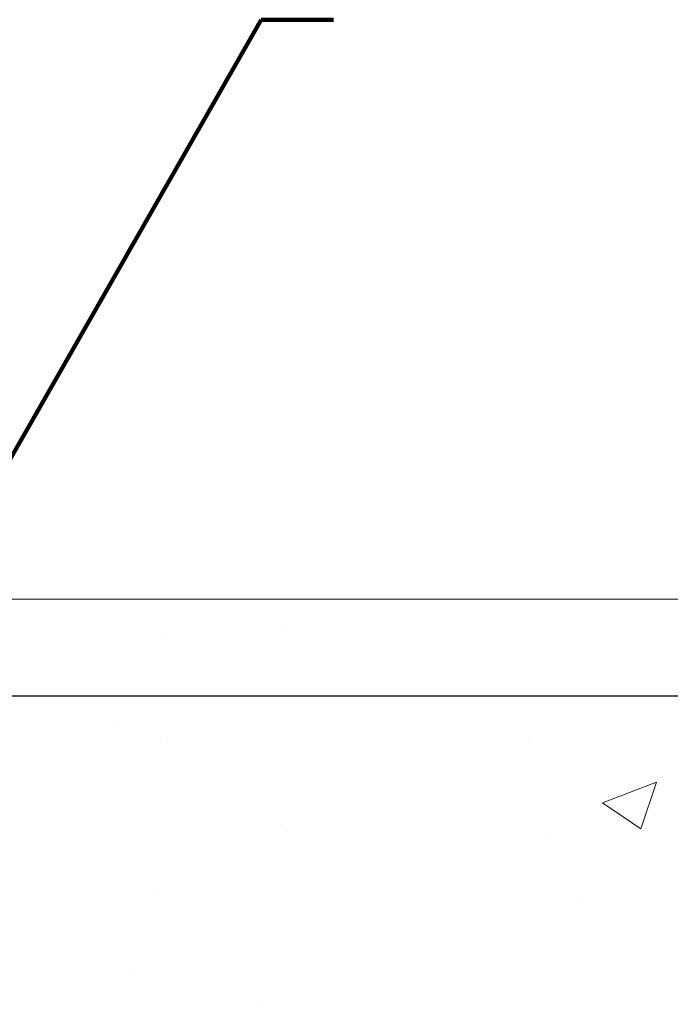
# Model space of a CAD drawing. Units: inches. Extents: x 1.5 to 50.8, y 3.6 to 43.7.
# Drawn here: x 26.2 to 27.8, y 30.7 to 33.1 of the extents above; entities that cross this region are included whole.
import ezdxf

# ---------------------------------------------------------------- set-up
doc = ezdxf.new("R2010")
doc.units = ezdxf.units.IN
doc.header["$MEASUREMENT"] = 0
for name, color, linetype, lineweight in [('CONCRETE - H', 130, 'Continuous', 9), ('CONCRETE - L', 132, 'Continuous', 13), ('DIMS', 50, 'Continuous', 25), ('TEXT - 4', 241, 'Continuous', 25)]:
    doc.layers.add(name, color=color, linetype=linetype, lineweight=lineweight)
doc.styles.add('ROMANS', font='romans', dxfattribs={"width": 0.9})
doc.styles.get("Standard").update_dxf_attribs({"font": 'arial.ttf'})
doc.dimstyles.get("Standard").update_dxf_attribs({"dimtxt": 0.18, "dimasz": 0.18, "dimexe": 0.18, "dimexo": 0.0625, "dimgap": 0.09, "dimtad": 0, "dimtih": 1, "dimtoh": 1, "dimdec": 4, "dimzin": 0, "dimdsep": 46, "dimtxsty": 'Standard', "dimcen": 0.09, "dimadec": 0, "dimazin": 0, "dimtfac": 1, "dimtdec": 4, "dimtofl": 0, "dimtmove": 0, "dimatfit": 3, "dimfxl": 1, "dimtolj": 1, "dimtzin": 0, "dimarcsym": 0})

# ---------------------------------------------------------------- blocks, each defined once
blk = doc.blocks.new('*D10')
at = {"layer": 'DEFPOINTS', "color": 0, "transparency": 16777216}
for p in [(23.89442114588942, 31.47379485030107), (24.64441404502917, 28.97379302943439), (30.64334320426204, 28.97379302943439)]:
    blk.add_point(p, dxfattribs=at)
at = {"layer": 'DIMS', "color": 0, "lineweight": -2, "transparency": 16777216}
for p, q in [((24.09442114588942, 31.47379485030106), (30.84334320426204, 31.47379485030106)), ((30.64334320426204, 31.27379485030107), (30.64334320426204, 31.04252542807963)), ((30.64334320426204, 29.17379302943439), (30.64334320426204, 29.69585876141297)), ((24.84441404502917, 28.97379302943439), (30.84334320426204, 28.97379302943439))]:
    blk.add_line(p, q, dxfattribs=at)
at = {"layer": 'DIMS', "color": 0, "transparency": 16777216}
for points in [[(30.61000987092871, 31.27379485030107), (30.67667653759538, 31.27379485030107), (30.64334320426204, 31.47379485030106)], [(30.61000987092871, 29.17379302943439), (30.67667653759538, 29.17379302943439), (30.64334320426204, 28.97379302943439)]]:
    blk.add_solid(points, dxfattribs=at)
at = {"layer": 'DIMS', "color": 0, "transparency": 16777216, "insert": (30.64334320426204, 30.3691920947463), "char_height": 0.28, "attachment_point": 5, "style": 'ROMANS'}
blk.add_mtext('\\A1; 2 1/2 IN\\P [63.5mm]', dxfattribs=at)

msp = doc.modelspace()

# ---------------------------------------------------------------- hatches: boundary and pattern name
at = {"layer": 'CONCRETE - H'}
h = msp.add_hatch(dxfattribs=at)
h.set_pattern_fill('AR-CONC', color=256, scale=0.19)
h.set_pattern_definition([(49.99999999999999, (286.414914594997, 591.2470624772035), (1.362794346941432, -0.1192290564669307), [0.1425, -1.5675]), (355, (286.414914594997, 591.2470624772035), (-0.2636275338647, 1.429165054030022), [0.114, -1.254]), (100.45144446, (286.528480788897, 591.2371267236036), (1.099166808781513, 1.309935982840396), [0.1211063647999999, -1.332170012799998]), (46.18420000000002, (286.414914594997, 591.6270624772036), (2.027758528275987, -0.3144866335068454), [0.2137499999999998, -2.351249999999997]), (96.63563549, (286.583894410497, 591.6008551939036), (1.775857696781034, 1.850825341471646), [0.1816596498, -1.998256144]), (351.1841639899999, (286.414914594997, 591.6270624772036), (1.775857695604069, 1.850825340512981), [0.171, -1.8810000019]), (21, (286.604914594997, 591.5320624772036), (1.134123399025077, -0.7649758922641438), [0.1425, -1.5675]), (326.0000000000001, (286.604914594997, 591.5320624772036), (0.4622991306510053, 1.377785085589021), [0.114, -1.254]), (71.45144474, (286.699424877597, 591.4683144866036), (1.596422515786945, 0.6128091903320723), [0.121106361, -1.3321700128]), (37.50000000000001, (286.414914594997, 591.2470624772035), (0.02310372510285227, 0.6324983222794919), [0, -1.2388, 0, -1.273, 0, -1.25875]), (7.499999999999999, (286.414914594997, 591.2470624772035), (0.4998321211400824, 0.7493822525764845), [0, -0.7258, 0, -1.2103, 0, -0.47975]), (327.5, (285.991214594997, 591.2470624772035), (1.014262628727577, -0.04285425629532154), [0, -0.475, 0, -1.482, 0, -1.9665]), (317.5, (285.801214594997, 591.2470624772035), (1.108053721750534, 0.1901994664314037), [0, -0.6175, 0, -0.9842, 0, -1.3965])])
edge = h.paths.add_edge_path()
edge.add_spline(control_points=[(30.97648228823365, 31.71246583733259), (31.90817733559738, 30.63392371684766), (27.75693348795225, 31.57356225359494), (26.96063080973182, 28.31492828862899), (26.30743268457579, 24.5883009143297), (34.22592875871213, 23.20244402634373), (32.48351561573666, 22.95641674245551)], knot_values=[0, 0, 0, 0, 3.308202086430481, 4.475672796724007, 9.541676054682911, 13.62625736460061, 13.62625736460061, 13.62625736460061, 13.62625736460061], degree=3, periodic=0)
edge.add_line((32.48351561573756, 22.95641674245312), (31.26262881873819, 22.9564167424513))
edge.add_line((31.26262881873819, 22.9564167424513), (31.26262881873274, 23.08240075096442))
edge.add_line((31.26262881873274, 23.08240075096442), (31.26262881873274, 23.15326675096444))
edge.add_line((31.26262881873274, 23.15326675096444), (30.5929451187329, 23.15326675096444))
edge.add_arc((30.59294511873264, 23.19263675096474), 0.03937000000029656, 240.00000000015, 270.00000000038256, ccw=False)
edge.add_line((30.57326011873258, 23.15854133081744), (30.43749921111478, 23.23692292737608))
edge.add_arc((30.38238121111505, 23.14145575096606), 0.110235999998515, 59.99999999971204, 89.99999999992615)
edge.add_line((30.38238121111519, 23.25169175096458), (29.47442327008608, 23.25169175096446))
edge.add_arc((29.47442327008612, 23.29106175096454), 0.03937000000007984, 239.999999999735, 269.9999999999328, ccw=False)
edge.add_line((29.45473827008593, 23.25696633081757), (28.77465108392724, 23.64961433363519))
edge.add_arc((28.71465114319994, 23.54569125096074), 0.1199999999993298, 60.00003267856503, 90.00000000001357)
edge.add_line((28.71465114319992, 23.66569125096007), (28.50320976064026, 23.66569125096019))
edge.add_arc((28.50320976064015, 23.70506125096004), 0.03936999999984891, 224.9999999999963, 270.0000000001603, ccw=False)
edge.add_line((28.47537096666494, 23.67722245698483), (28.35890444253212, 23.79368898111725))
edge.add_arc((28.10920246822522, 23.54398700681097), 0.3531319186157165, 44.99999999992827, 76.0979991088519)
edge.add_arc((27.81991787514227, 22.37521723336986), 1.557170273114758, 76.09799910893531, 103.9020008910647)
edge.add_arc((27.53063328205868, 23.54398700680995), 0.3531319186165578, 103.9020008910092, 134.9999999999735)
edge.add_line((27.28093130775162, 23.79368898111725), (27.1644647836188, 23.67722245698483))
edge.add_arc((27.13662598964375, 23.70506125095926), 0.03936999999918423, 270.0000000000155, 315.0000000006362, ccw=False)
edge.add_line((27.13662598964376, 23.66569125096007), (25.42572088715966, 23.66569125095996))
edge.add_arc((25.42572088715974, 23.70506125095995), 0.03936999999999102, 179.9999999998759, 269.9999999998759, ccw=False)
edge.add_line((25.38635088715975, 23.70506125096004), (25.38635088715907, 29.06611248316799))
edge.add_arc((25.42572088715943, 29.06611248316782), 0.03937000000036051, 107.3023772369553, 179.9999999997518, ccw=False)
edge.add_line((25.41401167878914, 29.10370093005472), (25.43128461988246, 29.11022692684933))
edge.add_line((25.43128461988246, 29.11022692684933), (25.44846121605653, 29.11694130691772))
edge.add_line((25.44846121605653, 29.11694130691772), (25.46544512239345, 29.12403245353321))
edge.add_line((25.46544512239345, 29.12403245353321), (25.48213999397259, 29.13168874996936))
edge.add_line((25.48213999397259, 29.13168874996936), (25.49844948587653, 29.1400985794995))
edge.add_line((25.49844948587653, 29.1400985794995), (25.51428840020137, 29.14941415122062))
edge.add_line((25.51428840020137, 29.14941415122062), (25.52962892951129, 29.15960143130028))
edge.add_line((25.52962892951129, 29.15960143130028), (25.54446168367733, 29.1705666182605))
edge.add_line((25.54446168367733, 29.1705666182605), (25.55877728109837, 29.18221588294532))
edge.add_line((25.55877728109837, 29.18221588294532), (25.57256633669314, 29.19445544742653))
edge.add_line((25.57256633669314, 29.19445544742653), (25.58581761587695, 29.20721874902356))
edge.add_line((25.58581761587695, 29.20721874902356), (25.59851499742965, 29.22051113190933))
edge.add_line((25.59851499742965, 29.22051113190933), (25.61064512502318, 29.23433920799321))
edge.add_line((25.61064512502318, 29.23433920799321), (25.62220791561296, 29.24867057717834))
edge.add_line((25.62220791561296, 29.24867057717834), (25.63320637669423, 29.26346375584362))
edge.add_line((25.63320637669423, 29.26346375584362), (25.64364351576361, 29.27867726036843))
edge.add_line((25.64364351576361, 29.27867726036843), (25.65352234031681, 29.2942696071319))
edge.add_line((25.65352234031681, 29.2942696071319), (25.66284585784953, 29.31019931251317))
edge.add_line((25.66284585784953, 29.31019931251317), (25.67161713949073, 29.32642493476701))
edge.add_line((25.67161713949073, 29.32642493476701), (25.67984438404639, 29.3429084065268))
edge.add_line((25.67984438404639, 29.3429084065268), (25.687544599755, 29.35961745766426))
edge.add_line((25.687544599755, 29.35961745766426), (25.6947356631392, 29.37652038944552))
edge.add_line((25.6947356631392, 29.37652038944552), (25.70143592736051, 29.39358698863803))
edge.add_line((25.70143592736051, 29.39358698863803), (25.70766830312115, 29.41080124617552))
edge.add_line((25.70766830312115, 29.41080124617552), (25.7134582332271, 29.42815504461155))
edge.add_line((25.7134582332271, 29.42815504461155), (25.71883118762727, 29.44564035109611))
edge.add_line((25.71883118762727, 29.44564035109611), (25.72381263626968, 29.46324913277963))
edge.add_line((25.72381263626968, 29.46324913277963), (25.72842804910371, 29.48097335681209))
edge.add_line((25.72842804910371, 29.48097335681209), (25.73270289607737, 29.49880499034348))
edge.add_line((25.73270289607737, 29.49880499034348), (25.73666264714049, 29.51673600052423))
edge.add_line((25.73666264714049, 29.51673600052423), (25.74033277224063, 29.53475835450386))
edge.add_line((25.74033277224063, 29.53475835450386), (25.74373874132763, 29.55286401943281))
edge.add_line((25.74373874132763, 29.55286401943281), (25.74690602434995, 29.57104496246107))
edge.add_line((25.74690602434995, 29.57104496246107), (25.74986009125561, 29.58929315073883))
edge.add_line((25.74986009125561, 29.58929315073883), (25.75262641199444, 29.60760055141632))
edge.add_line((25.75262641199444, 29.60760055141632), (25.75523045651445, 29.62595913164328))
edge.add_line((25.75523045651445, 29.62595913164328), (25.75731475381573, 29.64150471981893))
edge.add_line((25.75731475381573, 29.64150471981893), (25.7573324938846, 29.64150286588811))
edge.add_line((25.7573324938846, 29.64150286588811), (25.76005359669372, 29.66279769934645))
edge.add_line((25.76005359669372, 29.66279769934645), (25.76232363225083, 29.68126162112308))
edge.add_line((25.76232363225083, 29.68126162112308), (25.7645332713839, 29.69974459104979))
edge.add_line((25.7645332713839, 29.69974459104979), (25.76670113854303, 29.7181803614262))
edge.add_arc((25.70805367314873, 29.72510624243977), 0.05905499999991486, 353.2649378251011, 366.6781923675324)
edge.add_line((25.76670798404231, 29.73197390860728), (25.7645332713839, 29.75046789383314))
edge.add_line((25.7645332713839, 29.75046789383314), (25.76232363225083, 29.76895086375985))
edge.add_line((25.76232363225083, 29.76895086375985), (25.76005359669372, 29.78741478553602))
edge.add_line((25.76005359669372, 29.78741478553602), (25.75769769476457, 29.80585162631255))
edge.add_line((25.75769769476457, 29.80585162631255), (25.75523045651445, 29.82425335323919))
edge.add_line((25.75523045651445, 29.82425335323919), (25.75262641199444, 29.84261193346638))
edge.add_line((25.75262641199444, 29.84261193346638), (25.74986009125561, 29.86091933414364))
edge.add_line((25.74986009125561, 29.86091933414364), (25.74690602434995, 29.8791675224214))
edge.add_line((25.74690602434995, 29.8791675224214), (25.74373874132763, 29.89734846544966))
edge.add_line((25.74373874132763, 29.89734846544966), (25.74033277224063, 29.91545413037861))
edge.add_line((25.74033277224063, 29.91545413037861), (25.73666264714049, 29.93347648435847))
edge.add_line((25.73666264714049, 29.93347648435847), (25.73270289607737, 29.95140749453899))
edge.add_line((25.73270289607737, 29.95140749453899), (25.72842804910371, 29.96923912807038))
edge.add_line((25.72842804910371, 29.96923912807038), (25.72381263626968, 29.98696335210284))
edge.add_line((25.72381263626968, 29.98696335210284), (25.71883118762727, 30.00457213378636))
edge.add_line((25.71883118762727, 30.00457213378636), (25.7134582332271, 30.02205744027115))
edge.add_line((25.7134582332271, 30.02205744027115), (25.70766830312115, 30.03941123870718))
edge.add_line((25.70766830312115, 30.03941123870718), (25.70143592736051, 30.05662549624444))
edge.add_line((25.70143592736051, 30.05662549624444), (25.6947356631392, 30.07369209543717))
edge.add_line((25.6947356631392, 30.07369209543717), (25.687544599755, 30.09059502721843))
edge.add_line((25.687544599755, 30.09059502721843), (25.67984438404639, 30.1073040783559))
edge.add_line((25.67984438404639, 30.1073040783559), (25.67161713949073, 30.12378755011546))
edge.add_line((25.67161713949073, 30.12378755011546), (25.66284585784953, 30.1400131723693))
edge.add_line((25.66284585784953, 30.1400131723693), (25.65352234031681, 30.1559428777508))
edge.add_line((25.65352234031681, 30.1559428777508), (25.64364351576361, 30.17153522451427))
edge.add_line((25.64364351576361, 30.17153522451427), (25.63320637669423, 30.18674872903907))
edge.add_line((25.63320637669423, 30.18674872903907), (25.62220791561251, 30.20154190770413))
edge.add_line((25.62220791561251, 30.20154190770413), (25.61064512502318, 30.21587327688926))
edge.add_line((25.61064512502318, 30.21587327688926), (25.59851499742965, 30.22970135297314))
edge.add_line((25.59851499742965, 30.22970135297314), (25.58581761587649, 30.24299373585891))
edge.add_line((25.58581761587649, 30.24299373585891), (25.57256633669314, 30.25575703745617))
edge.add_line((25.57256633669314, 30.25575703745617), (25.55877728109837, 30.26799660193715))
edge.add_line((25.55877728109837, 30.26799660193715), (25.54446168367733, 30.2796458666222))
edge.add_line((25.54446168367733, 30.2796458666222), (25.52962892951129, 30.29061105358242))
edge.add_line((25.52962892951129, 30.29061105358242), (25.51428840020137, 30.30079833366208))
edge.add_line((25.51428840020137, 30.30079833366208), (25.49863625163627, 30.3100040601124))
edge.add_line((25.49863625163627, 30.3100040601124), (25.49864246441049, 30.31001439789484))
edge.add_line((25.49864246441049, 30.31001439789484), (25.49844948587653, 30.3101139053832))
edge.add_line((25.49844948587653, 30.3101139053832), (25.49863625163627, 30.3100040601124))
edge.add_line((25.49863625163627, 30.3100040601124), (25.48213999397259, 30.31852373491288))
edge.add_line((25.48213999397259, 30.31852373491288), (25.46544512239299, 30.32618003134881))
edge.add_line((25.46544512239299, 30.32618003134881), (25.44846121605653, 30.3332711779643))
edge.add_line((25.44846121605653, 30.3332711779643), (25.43128461988246, 30.33998555803269))
edge.add_line((25.43128461988246, 30.33998555803269), (25.41401167878897, 30.34651155482764))
edge.add_arc((25.42572088715938, 30.38410000171469), 0.03937000000054135, 180.000000000636, 252.6976227629381, ccw=False)
edge.add_line((25.38635088715884, 30.38410000171425), (25.3863508871593, 30.49798943945471))
edge.add_line((25.3863508871593, 30.49798943945471), (25.3863508871593, 30.57333505057327))
edge.add_line((25.3863508871593, 30.57333505057327), (25.31548488715927, 30.57333505057327))
edge.add_line((25.31548488715927, 30.57333505057327), (25.28818999076557, 30.57333505057316))
edge.add_arc((25.32729588715884, 30.57788760669397), 0.03936999999941641, 122.90315213913269, 186.6402612620443, ccw=False)
edge.add_line((25.30590929052343, 30.6109422642222), (25.62112723097934, 30.81489049569505))
edge.add_arc((25.44343738715785, 31.01358284912293), 0.2665564328768233, 311.8061494065126, 360.0000000001695)
edge.add_line((25.70999382003467, 31.01358284912371), (25.70999382003467, 31.0627964514732))
edge.add_line((25.70999382003467, 31.0627964514732), (25.72887177691175, 31.0627964514732))
edge.add_line((25.72887177691175, 31.0627964514732), (25.79973752494354, 31.0627964514732))
edge.add_line((25.79973752494354, 31.0627964514732), (25.79973752494354, 31.00910257888277))
edge.add_line((25.79973752494354, 31.00910257888277), (25.99855642258146, 31.00910257888277))
edge.add_arc((25.99855642258146, 31.08784273636306), 0.07874015748029706, 270, 360)
edge.add_line((26.07729658006176, 31.08784273636306), (26.07729658006176, 31.71240015226395))
edge.add_line((26.07729658006176, 31.71240015226395), (27.14441522084982, 31.71240015226395))
edge.add_line((27.14441522084982, 31.71240015226395), (30.97648228823365, 31.71246583733259))

# ---------------------------------------------------------------- linework, layer by layer
at = {"layer": 'CONCRETE - L'}
msp.add_line((24.64441522084982, 31.71246583733237), (32.97796191959216, 31.71246583733259), dxfattribs=at)

# ---------------------------------------------------------------- dimensions: what is measured, and where the dimension line sits
at = {"layer": 'DIMS'}
dim = msp.add_linear_dim(base=(30.64334320426204, 28.97379302943439), p1=(23.89442114588942, 31.47379485030107), p2=(24.64441404502917, 28.97379302943439), angle=90, text=' <>\\P[]', dimstyle='Standard', override={"dimtxt": 0.28, "dimasz": 0.2, "dimexe": 0.2, "dimexo": 0.2, "dimgap": 0.2, "dimlunit": 5, "dimpost": ' IN', "dimtxsty": 'ROMANS', "dimfrac": 2}, dxfattribs=at)
dim.commit()
dim.dimension.update_dxf_attribs({"geometry": '*D10', "text_midpoint": (30.64334320426204, 30.3691920947463), "dimtype": 160})

# ---------------------------------------------------------------- leaders
at = {"layer": 'TEXT - 4'}
msp.add_leader([(25.96057784220751, 31.62914656360625), (26.82453613924106, 33.13986389981604), (27.00265279222434, 33.13986389981604)], dimstyle='Standard', override={"dimtxt": 0.7, "dimasz": 0.28, "dimexe": 0.5, "dimexo": 0.5, "dimtih": 0, "dimtoh": 0, "dimtxsty": 'ROMANS', "dimdle": 0.05, "dimclrd": 256, "dimclre": 256, "dimclrt": 256, "dimtfac": 0.3, "dimlwd": 65535, "dimlwe": 65535}, dxfattribs=at)

doc.saveas('drawing.dxf')
